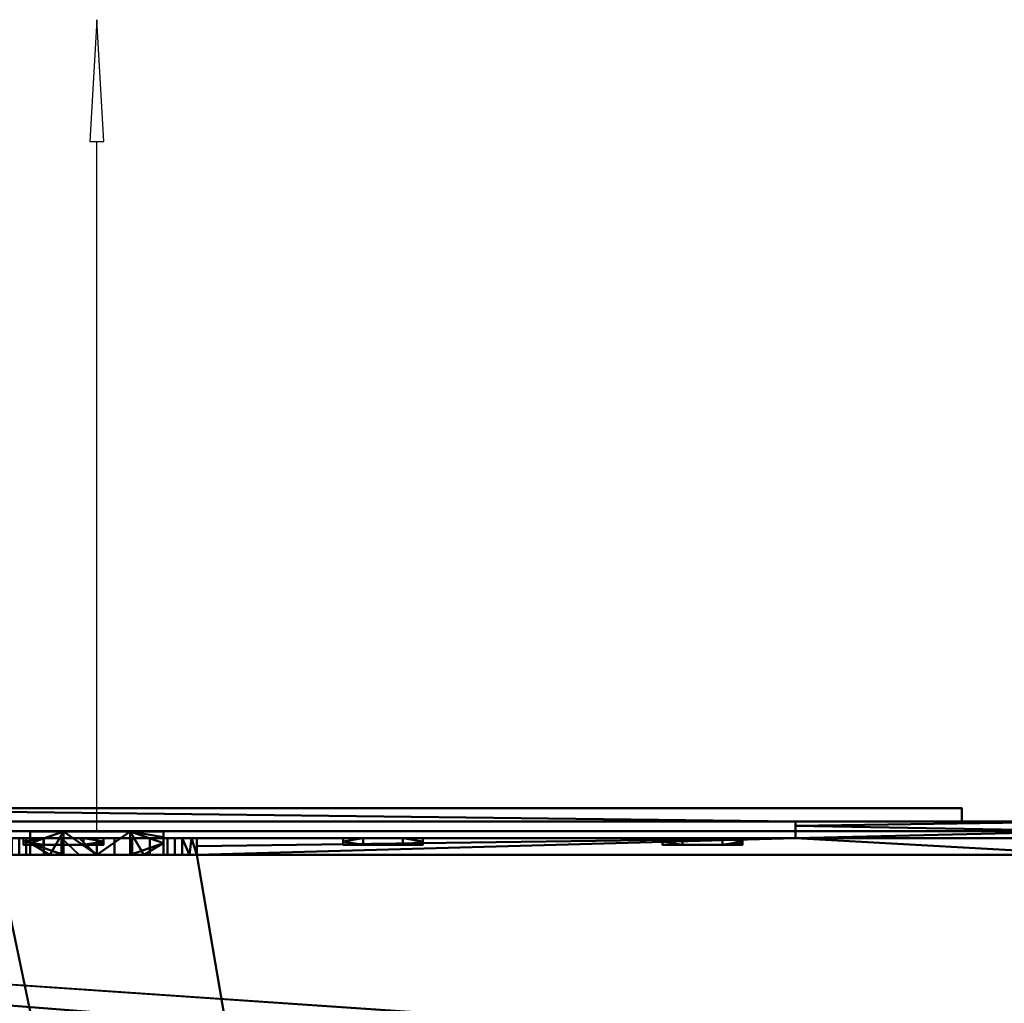
# Model space of a CAD drawing. Units: millimetres. Extents: x -247 to 2150, y -50 to 1047.
# Drawn here: x 308 to 456, y 773 to 920 of the extents above; entities that cross this region are included whole.
import ezdxf

# ---------------------------------------------------------------- set-up
doc = ezdxf.new("R2010")
doc.units = ezdxf.units.MM
doc.layers.add('G-IMPT', color=8, linetype='Continuous', lineweight=30)

# ---------------------------------------------------------------- blocks, each defined once
blk = doc.blocks.new('GMWP 25 HP _Dummy_ 710er ECWP _ohne WRG_ stark vereinfacht_sat-397631-Ansicht 1')
at = {"layer": 'G-IMPT', "lineweight": 40}
mesh = blk.add_polyface(dxfattribs=at)
corners = [(-395, 2150, -1030), (-398.54, 2148.54, -1030), (-400, 2145, -1030), (-400, 2145, 1030), (-398.54, 2148.54, 1030), (-395, 2150, 1030)]
mesh.append_faces([[corners[k] for k in face] for face in [(2, 3, 4, 1)]], dxfattribs={"vtx2": -1})
mesh.append_faces([[corners[k] for k in face] for face in [(4, 5, 0, 1)]], dxfattribs={"vtx3": -1})
mesh = blk.add_polyface(dxfattribs=at)
corners = [(395, 2150, -1030), (390.61, 2150, -1040.61), (380, 2150, -1045), (-380, 2150, -1045), (-390.61, 2150, -1040.61), (-395, 2150, -1030), (-395, 2150, 1030), (-390.61, 2150, 1040.61), (-380, 2150, 1045), (380, 2150, 1045), (390.61, 2150, 1040.61), (395, 2150, 1030), (325, 2150, -681), (318.76, 2150, -617.6), (300.26, 2150, -556.63), (270.23, 2150, -500.44), (229.81, 2150, -451.19), (180.56, 2150, -410.77), (124.37, 2150, -380.74), (63.4, 2150, -362.24), (0, 2150, -356), (-63.4, 2150, -362.24), (-124.37, 2150, -380.74), (-180.56, 2150, -410.77), (-229.81, 2150, -451.19), (-270.23, 2150, -500.44), (-300.26, 2150, -556.63), (-318.76, 2150, -617.6), (-325, 2150, -681), (-318.76, 2150, -744.4), (-300.26, 2150, -805.37), (-270.23, 2150, -861.56), (-229.81, 2150, -910.81), (-180.56, 2150, -951.23), (-124.37, 2150, -981.26), (-63.4, 2150, -999.76), (0, 2150, -1006), (63.4, 2150, -999.76), (124.37, 2150, -981.26), (180.56, 2150, -951.23), (229.81, 2150, -910.81), (270.23, 2150, -861.56), (300.26, 2150, -805.37), (318.76, 2150, -744.4), (325, 2150), (318.76, 2150, 63.4), (300.26, 2150, 124.37), (270.23, 2150, 180.56), (229.81, 2150, 229.81), (180.56, 2150, 270.23), (124.37, 2150, 300.26), (63.4, 2150, 318.76), (0, 2150, 325), (-63.4, 2150, 318.76), (-124.37, 2150, 300.26), (-180.56, 2150, 270.23), (-229.81, 2150, 229.81), (-270.23, 2150, 180.56), (-300.26, 2150, 124.37), (-318.76, 2150, 63.4), (-325, 2150), (-318.76, 2150, -63.4), (-300.26, 2150, -124.37), (-270.23, 2150, -180.56), (-229.81, 2150, -229.81), (-180.56, 2150, -270.23), (-124.37, 2150, -300.26), (-63.4, 2150, -318.76), (0, 2150, -325), (63.4, 2150, -318.76), (124.37, 2150, -300.26), (180.56, 2150, -270.23), (229.81, 2150, -229.81), (270.23, 2150, -180.56), (300.26, 2150, -124.37), (318.76, 2150, -63.4), (325, 2150, 681), (318.76, 2150, 744.4), (300.26, 2150, 805.37), (270.23, 2150, 861.56), (229.81, 2150, 910.81), (180.56, 2150, 951.23), (124.37, 2150, 981.26), (63.4, 2150, 999.76), (0, 2150, 1006), (-63.4, 2150, 999.76), (-124.37, 2150, 981.26), (-180.56, 2150, 951.23), (-229.81, 2150, 910.81), (-270.23, 2150, 861.56), (-300.26, 2150, 805.37), (-318.76, 2150, 744.4), (-325, 2150, 681), (-318.76, 2150, 617.6), (-300.26, 2150, 556.63), (-270.23, 2150, 500.44), (-229.81, 2150, 451.19), (-180.56, 2150, 410.77), (-124.37, 2150, 380.74), (-63.4, 2150, 362.24), (0, 2150, 356), (63.4, 2150, 362.24), (124.37, 2150, 380.74), (180.56, 2150, 410.77), (229.81, 2150, 451.19), (270.23, 2150, 500.44), (300.26, 2150, 556.63), (318.76, 2150, 617.6), (-244.75, 2150, -956), (-250.53, 2150, -938.22), (-265.65, 2150, -927.23), (-284.35, 2150, -927.23), (-299.47, 2150, -938.22), (-305.25, 2150, -956), (-299.47, 2150, -973.78), (-284.35, 2150, -984.77), (-265.65, 2150, -984.77), (-250.53, 2150, -973.78)]
mesh.append_faces([[corners[k] for k in face] for face in [(108, 33, 117), (29, 5, 28), (110, 32, 109), (30, 5, 29), (36, 3, 35), (22, 66, 21), (60, 6, 59), (99, 54, 98), (87, 8, 86), (89, 6, 88), (49, 103, 48), (83, 9, 82), (79, 11, 78), (78, 11, 77)]], dxfattribs={"vtx0": -1, "vtx1": -1})
mesh.append_faces([[corners[k] for k in face] for face in [(3, 116, 34, 35)]], dxfattribs={"vtx0": -1, "vtx1": -1, "vtx3": -1})
mesh.append_faces([[corners[k] for k in face] for face in [(3, 115, 116), (34, 116, 117, 33), (31, 111, 112, 30), (0, 41, 42), (75, 13, 14), (67, 20, 21, 66), (69, 19, 20, 68), (19, 69, 70, 18), (71, 17, 18, 70), (98, 54, 55, 97), (100, 52, 53), (6, 89, 90), (6, 90, 91), (60, 5, 6), (101, 50, 51, 100), (104, 47, 48, 103), (105, 46, 47, 104), (44, 11, 0)]], dxfattribs={"vtx0": -1, "vtx2": -1})
mesh.append_faces([[corners[k] for k in face] for face in [(0, 12, 13, 75), (6, 92, 93, 59), (11, 79, 80, 9)]], dxfattribs={"vtx0": -1, "vtx2": -1, "vtx3": -1})
mesh.append_faces([[corners[k] for k in face] for face in [(10, 11, 9)]], dxfattribs={"vtx1": -1})
mesh.append_faces([[corners[k] for k in face] for face in [(113, 114, 5), (114, 115, 3), (38, 39, 2), (39, 40, 2), (37, 38, 2), (42, 43, 0), (43, 12, 0), (67, 68, 20), (71, 72, 17), (60, 61, 5), (55, 56, 97), (91, 92, 6), (87, 88, 8), (85, 86, 8), (93, 94, 59), (101, 102, 50), (44, 45, 11), (75, 44, 0), (51, 52, 100), (83, 84, 9), (81, 82, 9), (80, 81, 9), (76, 77, 11), (105, 106, 46)]], dxfattribs={"vtx1": -1, "vtx2": -1})
mesh.append_faces([[corners[k] for k in face] for face in [(112, 113, 5, 30), (27, 28, 5, 61), (40, 41, 0, 2), (107, 76, 11, 45)]], dxfattribs={"vtx1": -1, "vtx2": -1, "vtx3": -1})
mesh.append_faces([[corners[k] for k in face] for face in [(108, 109, 32, 33), (110, 111, 31, 32), (62, 63, 25, 26), (23, 24, 64, 65), (65, 66, 22, 23), (63, 64, 24, 25), (26, 27, 61, 62), (2, 3, 36, 37), (15, 16, 73, 74), (16, 17, 72, 73), (14, 15, 74, 75), (58, 59, 94, 95), (96, 97, 56, 57), (53, 54, 99, 100), (57, 58, 95, 96), (84, 85, 8, 9), (49, 50, 102, 103), (45, 46, 106, 107)]], dxfattribs={"vtx1": -1, "vtx3": -1})
mesh.append_faces([[corners[k] for k in face] for face in [(0, 1, 2)]], dxfattribs={"vtx2": -1})
mesh.append_faces([[corners[k] for k in face] for face in [(3, 4, 5, 114), (6, 7, 8, 88)]], dxfattribs={"vtx2": -1, "vtx3": -1})
mesh = blk.add_polyface(dxfattribs=at)
corners = [(-400, 5, -180), (-400, 5, 420), (-400, 0, 420), (-400, 0, 457), (-400, 0, 543), (-400, 0, 580), (-400, 5, 580), (-400, 5, 625), (-400, 175, 625), (-400, 175, 600), (-400, 755, 600), (-400, 755, 1000), (-400, 55, 1000), (-400, 55, 975), (-400, 5, 975), (-400, 5, 1030), (-400, 2145, 1030), (-400, 2145, -1030), (-400, 5, -1030), (-400, 5, -885.5), (-400, 105, -885.5), (-400, 117.64, -881.39), (-400, 125.45, -870.64), (-400, 125.45, -857.36), (-400, 117.64, -846.61), (-400, 105, -842.5), (-400, 5, -842.5), (-400, 5, -580), (-400, 0, -580), (-400, 0, -543), (-400, 0, -457), (-400, 0, -420), (-400, 5, -420), (-400, 5, -260), (-400, 35, -260), (-400, 55, -254.64), (-400, 69.64, -240), (-400, 75, -220), (-400, 69.64, -200), (-400, 55, -185.36), (-400, 35, -180), (-400, 950, -1000), (-400, 2125, -1000), (-400, 2125, 1000), (-400, 950, 1000)]
mesh.append_faces([[corners[k] for k in face] for face in [(27, 25, 26), (6, 4, 5), (9, 6, 7, 8)]], dxfattribs={"vtx0": -1})
mesh.append_faces([[corners[k] for k in face] for face in [(35, 32, 34), (25, 27, 24), (36, 32, 35), (39, 1, 38)]], dxfattribs={"vtx0": -1, "vtx1": -1})
mesh.append_faces([[corners[k] for k in face] for face in [(21, 41, 18, 20), (4, 6, 9, 3)]], dxfattribs={"vtx0": -1, "vtx1": -1, "vtx2": -1})
mesh.append_faces([[corners[k] for k in face] for face in [(27, 32, 36, 24)]], dxfattribs={"vtx0": -1, "vtx1": -1, "vtx2": -1, "vtx3": -1})
mesh.append_faces([[corners[k] for k in face] for face in [(17, 42, 43, 16), (41, 21, 22), (16, 43, 44, 15)]], dxfattribs={"vtx0": -1, "vtx2": -1})
mesh.append_faces([[corners[k] for k in face] for face in [(41, 36, 37, 10), (10, 37, 38, 1)]], dxfattribs={"vtx0": -1, "vtx2": -1, "vtx3": -1})
mesh.append_faces([[corners[k] for k in face] for face in [(0, 1, 40), (14, 15, 12, 13)]], dxfattribs={"vtx1": -1})
mesh.append_faces([[corners[k] for k in face] for face in [(22, 23, 41), (39, 40, 1), (9, 10, 1)]], dxfattribs={"vtx1": -1, "vtx2": -1})
mesh.append_faces([[corners[k] for k in face] for face in [(23, 24, 36, 41), (11, 12, 15, 44)]], dxfattribs={"vtx1": -1, "vtx2": -1, "vtx3": -1})
mesh.append_faces([[corners[k] for k in face] for face in [(41, 42, 17, 18), (44, 41, 10, 11)]], dxfattribs={"vtx1": -1, "vtx3": -1})
mesh.append_faces([[corners[k] for k in face] for face in [(18, 19, 20), (32, 33, 34)]], dxfattribs={"vtx2": -1})
mesh.append_faces([[corners[k] for k in face] for face in [(30, 31, 32, 27), (1, 2, 3, 9)]], dxfattribs={"vtx2": -1, "vtx3": -1})
mesh.append_faces([[corners[k] for k in face] for face in [(27, 28, 29, 30)]], dxfattribs={"vtx3": -1})
mesh = blk.add_polyface(dxfattribs=at)
corners = [(-400, 2125, -1000), (-397.5, 2125, -1000), (-397.5, 2125, 1000), (-400, 2125, 1000)]
mesh.append_faces([[corners[k] for k in face] for face in [(0, 1, 2, 3)]])
mesh = blk.add_polyface(dxfattribs=at)
corners = [(-397.5, 2125, -1000), (-397.5, 950, -1000), (-397.5, 950, 1000), (-397.5, 2125, 1000)]
mesh.append_faces([[corners[k] for k in face] for face in [(0, 1, 2, 3)]])
mesh = blk.add_polyface(dxfattribs=at)
corners = [(-400, 950, 1000), (-397.5, 950, 1000), (-397.5, 950, -1000), (-400, 950, -1000)]
mesh.append_faces([[corners[k] for k in face] for face in [(0, 1, 2, 3)]])
mesh = blk.add_polyface(dxfattribs=at)
corners = [(-402, 175, 600), (-402, 755, 600), (-400, 755, 600), (-400, 175, 600)]
mesh.append_faces([[corners[k] for k in face] for face in [(0, 1, 2, 3)]])
mesh = blk.add_polyface(dxfattribs=at)
corners = [(-400, 755, 600), (-402, 755, 600), (-402, 755, 1000), (-400, 755, 1000)]
mesh.append_faces([[corners[k] for k in face] for face in [(0, 1, 2, 3)]])
mesh = blk.add_polyface(dxfattribs=at)
corners = [(-402, 175, 790), (-402, 55, 790), (-402, 55, 1000), (-402, 755, 1000), (-402, 755, 600), (-402, 175, 600), (-402, 132, 885), (-402, 116.13, 879.84), (-402, 106.32, 866.34), (-402, 106.32, 849.66), (-402, 116.13, 836.16), (-402, 132, 831), (-402, 147.87, 836.16), (-402, 157.68, 849.66), (-402, 157.68, 866.34), (-402, 147.87, 879.84), (-402, 651, 885), (-402, 635.13, 879.84), (-402, 625.32, 866.34), (-402, 625.32, 849.66), (-402, 635.13, 836.16), (-402, 651, 831), (-402, 666.87, 836.16), (-402, 676.68, 849.66), (-402, 676.68, 866.34), (-402, 666.87, 879.84)]
mesh.append_faces([[corners[k] for k in face] for face in [(14, 0, 13), (7, 2, 6), (25, 3, 24)]], dxfattribs={"vtx0": -1, "vtx1": -1})
mesh.append_faces([[corners[k] for k in face] for face in [(1, 10, 11, 0), (0, 11, 12), (1, 9, 10), (0, 12, 13), (4, 21, 22), (2, 7, 8), (18, 14, 15, 17), (3, 16, 17, 2), (3, 25, 16)]], dxfattribs={"vtx0": -1, "vtx2": -1})
mesh.append_faces([[corners[k] for k in face] for face in [(22, 23, 4)]], dxfattribs={"vtx1": -1, "vtx2": -1})
mesh.append_faces([[corners[k] for k in face] for face in [(18, 19, 0, 14), (15, 6, 2, 17)]], dxfattribs={"vtx1": -1, "vtx2": -1, "vtx3": -1})
mesh.append_faces([[corners[k] for k in face] for face in [(20, 21, 4, 5), (5, 0, 19, 20), (3, 4, 23, 24), (8, 9, 1, 2)]], dxfattribs={"vtx1": -1, "vtx3": -1})
mesh = blk.add_polyface(dxfattribs=at)
corners = [(-402, 175, 790), (-402, 175, 600), (-400, 175, 600), (-400, 175, 625), (-397.5, 175, 625), (-397.5, 175, 790)]
mesh.append_faces([[corners[k] for k in face] for face in [(5, 0, 3, 4)]], dxfattribs={"vtx1": -1})
mesh.append_faces([[corners[k] for k in face] for face in [(1, 2, 3, 0)]], dxfattribs={"vtx2": -1})
mesh = blk.add_polyface(dxfattribs=at)
corners = [(-400, 5, 625), (-399.33, 2.5, 625), (-397.5, 0.67, 625), (-397.5, 175, 625), (-400, 175, 625)]
mesh.append_faces([[corners[k] for k in face] for face in [(3, 4, 0)]], dxfattribs={"vtx2": -1})
mesh.append_faces([[corners[k] for k in face] for face in [(0, 1, 2, 3)]], dxfattribs={"vtx3": -1})
mesh = blk.add_polyface(dxfattribs=at)
corners = [(-397.5, 10, 745), (-397.5, 0.67, 745), (-397.5, 0.67, 975), (-397.5, 55, 975), (-397.5, 55, 790), (-397.5, 175, 790), (-397.5, 175, 625), (-397.5, 0.67, 625), (-397.5, 0.67, 715), (-397.5, 10, 715), (-397.5, 20.61, 719.39), (-397.5, 25, 730), (-397.5, 20.61, 740.61), (-397.5, 98, 741), (-397.5, 92.8, 738), (-397.5, 92.8, 732), (-397.5, 98, 729), (-397.5, 103.2, 732), (-397.5, 103.2, 738), (-397.5, 98, 645), (-397.5, 92.8, 642), (-397.5, 92.8, 636), (-397.5, 98, 633), (-397.5, 103.2, 636), (-397.5, 103.2, 642), (-397.5, 146, 693), (-397.5, 140.8, 690), (-397.5, 140.8, 684), (-397.5, 146, 681), (-397.5, 151.2, 684), (-397.5, 151.2, 690), (-397.5, 146, 645), (-397.5, 140.8, 642), (-397.5, 140.8, 636), (-397.5, 146, 633), (-397.5, 151.2, 636), (-397.5, 151.2, 642), (-397.5, 146, 741), (-397.5, 140.8, 738), (-397.5, 140.8, 732), (-397.5, 146, 729), (-397.5, 151.2, 732), (-397.5, 151.2, 738), (-397.5, 98, 693), (-397.5, 92.8, 690), (-397.5, 92.8, 684), (-397.5, 98, 681), (-397.5, 103.2, 684), (-397.5, 103.2, 690)]
mesh.append_faces([[corners[k] for k in face] for face in [(21, 7, 20), (22, 7, 21), (27, 47, 26), (28, 32, 27), (35, 6, 34)]], dxfattribs={"vtx0": -1, "vtx1": -1})
mesh.append_faces([[corners[k] for k in face] for face in [(13, 5, 37)]], dxfattribs={"vtx0": -1, "vtx1": -1, "vtx2": -1})
mesh.append_faces([[corners[k] for k in face] for face in [(17, 39, 48, 43)]], dxfattribs={"vtx0": -1, "vtx1": -1, "vtx3": -1})
mesh.append_faces([[corners[k] for k in face] for face in [(26, 39, 40, 25), (25, 40, 41, 30), (6, 35, 36), (29, 36, 31)]], dxfattribs={"vtx0": -1, "vtx2": -1})
mesh.append_faces([[corners[k] for k in face] for face in [(7, 9, 10, 45), (26, 47, 48, 39), (32, 23, 24, 27)]], dxfattribs={"vtx0": -1, "vtx2": -1, "vtx3": -1})
mesh.append_faces([[corners[k] for k in face] for face in [(3, 4, 2)]], dxfattribs={"vtx1": -1})
mesh.append_faces([[corners[k] for k in face] for face in [(1, 2, 4, 0), (42, 37, 5), (32, 33, 23), (5, 6, 30)]], dxfattribs={"vtx1": -1, "vtx2": -1})
mesh.append_faces([[corners[k] for k in face] for face in [(12, 0, 4, 14), (15, 16, 44, 11), (41, 42, 5, 30), (24, 19, 47, 27), (45, 46, 20, 7), (6, 7, 22, 34), (29, 30, 6, 36)]], dxfattribs={"vtx1": -1, "vtx2": -1, "vtx3": -1})
mesh.append_faces([[corners[k] for k in face] for face in [(14, 15, 11, 12), (10, 11, 44, 45), (13, 14, 4, 5), (18, 13, 37, 38), (17, 18, 38, 39), (16, 17, 43, 44), (19, 20, 46, 47), (22, 23, 33, 34), (28, 29, 31, 32)]], dxfattribs={"vtx1": -1, "vtx3": -1})
mesh.append_faces([[corners[k] for k in face] for face in [(7, 8, 9)]], dxfattribs={"vtx2": -1})
mesh = blk.add_polyface(dxfattribs=at)
corners = [(-397.5, 146, 729), (-397.25, 146, 729), (-397, 146, 729), (-396.75, 146, 729), (-396.5, 146, 729), (-396.5, 151.2, 732), (-396.5, 151.2, 738), (-396.5, 146, 741), (-396.75, 146, 741), (-397, 146, 741), (-397.25, 146, 741), (-397.5, 146, 741), (-397.5, 151.2, 738), (-397.5, 151.2, 732)]
mesh.append_faces([[corners[k] for k in face] for face in [(13, 2, 5), (9, 12, 6)]], dxfattribs={"vtx0": -1, "vtx1": -1, "vtx2": -1})
mesh.append_faces([[corners[k] for k in face] for face in [(13, 5, 6, 12)]], dxfattribs={"vtx0": -1, "vtx2": -1})
mesh.append_faces([[corners[k] for k in face] for face in [(3, 4, 5, 2), (10, 11, 12, 9)]], dxfattribs={"vtx2": -1})
mesh.append_faces([[corners[k] for k in face] for face in [(13, 0, 1, 2), (6, 7, 8, 9)]], dxfattribs={"vtx3": -1})
mesh = blk.add_polyface(dxfattribs=at)
corners = [(-397.5, 146, 633), (-397.25, 146, 633), (-397, 146, 633), (-396.75, 146, 633), (-396.5, 146, 633), (-396.5, 151.2, 636), (-396.5, 151.2, 642), (-396.5, 146, 645), (-396.75, 146, 645), (-397, 146, 645), (-397.25, 146, 645), (-397.5, 146, 645), (-397.5, 151.2, 642), (-397.5, 151.2, 636)]
mesh.append_faces([[corners[k] for k in face] for face in [(13, 2, 5), (9, 12, 6)]], dxfattribs={"vtx0": -1, "vtx1": -1, "vtx2": -1})
mesh.append_faces([[corners[k] for k in face] for face in [(13, 5, 6, 12)]], dxfattribs={"vtx0": -1, "vtx2": -1})
mesh.append_faces([[corners[k] for k in face] for face in [(3, 4, 5, 2), (10, 11, 12, 9)]], dxfattribs={"vtx2": -1})
mesh.append_faces([[corners[k] for k in face] for face in [(13, 0, 1, 2), (6, 7, 8, 9)]], dxfattribs={"vtx3": -1})
mesh = blk.add_polyface(dxfattribs=at)
corners = [(-397.5, 146, 681), (-397.25, 146, 681), (-397, 146, 681), (-396.75, 146, 681), (-396.5, 146, 681), (-396.5, 151.2, 684), (-396.5, 151.2, 690), (-396.5, 146, 693), (-396.75, 146, 693), (-397, 146, 693), (-397.25, 146, 693), (-397.5, 146, 693), (-397.5, 151.2, 690), (-397.5, 151.2, 684)]
mesh.append_faces([[corners[k] for k in face] for face in [(13, 2, 5), (9, 12, 6)]], dxfattribs={"vtx0": -1, "vtx1": -1, "vtx2": -1})
mesh.append_faces([[corners[k] for k in face] for face in [(13, 5, 6, 12)]], dxfattribs={"vtx0": -1, "vtx2": -1})
mesh.append_faces([[corners[k] for k in face] for face in [(3, 4, 5, 2), (10, 11, 12, 9)]], dxfattribs={"vtx2": -1})
mesh.append_faces([[corners[k] for k in face] for face in [(13, 0, 1, 2), (6, 7, 8, 9)]], dxfattribs={"vtx3": -1})
mesh = blk.add_polyface(dxfattribs=at)
corners = [(-396.5, 146, 729), (-396.5, 140.8, 732), (-396.5, 140.8, 738), (-396.5, 146, 741), (-396.5, 151.2, 738), (-396.5, 151.2, 732)]
mesh.append_faces([[corners[k] for k in face] for face in [(0, 3, 4, 5)]], dxfattribs={"vtx0": -1})
mesh.append_faces([[corners[k] for k in face] for face in [(1, 2, 3, 0)]], dxfattribs={"vtx2": -1})
mesh = blk.add_polyface(dxfattribs=at)
corners = [(-396.5, 146, 633), (-396.5, 140.8, 636), (-396.5, 140.8, 642), (-396.5, 146, 645), (-396.5, 151.2, 642), (-396.5, 151.2, 636)]
mesh.append_faces([[corners[k] for k in face] for face in [(0, 3, 4, 5)]], dxfattribs={"vtx0": -1})
mesh.append_faces([[corners[k] for k in face] for face in [(1, 2, 3, 0)]], dxfattribs={"vtx2": -1})
mesh = blk.add_polyface(dxfattribs=at)
corners = [(-396.5, 146, 681), (-396.5, 140.8, 684), (-396.5, 140.8, 690), (-396.5, 146, 693), (-396.5, 151.2, 690), (-396.5, 151.2, 684)]
mesh.append_faces([[corners[k] for k in face] for face in [(0, 3, 4, 5)]], dxfattribs={"vtx0": -1})
mesh.append_faces([[corners[k] for k in face] for face in [(1, 2, 3, 0)]], dxfattribs={"vtx2": -1})
mesh = blk.add_polyface(dxfattribs=at)
corners = [(-396.5, 146, 681), (-396.75, 146, 681), (-397, 146, 681), (-397.25, 146, 681), (-397.5, 146, 681), (-397.5, 140.8, 684), (-397.5, 140.8, 690), (-397.5, 146, 693), (-397.25, 146, 693), (-397, 146, 693), (-396.75, 146, 693), (-396.5, 146, 693), (-396.5, 140.8, 690), (-396.5, 140.8, 684)]
mesh.append_faces([[corners[k] for k in face] for face in [(12, 9, 10, 11)]], dxfattribs={"vtx0": -1})
mesh.append_faces([[corners[k] for k in face] for face in [(12, 6, 9)]], dxfattribs={"vtx0": -1, "vtx1": -1, "vtx2": -1})
mesh.append_faces([[corners[k] for k in face] for face in [(13, 1, 2, 5)]], dxfattribs={"vtx0": -1, "vtx2": -1, "vtx3": -1})
mesh.append_faces([[corners[k] for k in face] for face in [(5, 6, 12, 13)]], dxfattribs={"vtx1": -1, "vtx3": -1})
mesh.append_faces([[corners[k] for k in face] for face in [(3, 4, 5, 2), (13, 0, 1)]], dxfattribs={"vtx2": -1})
mesh.append_faces([[corners[k] for k in face] for face in [(6, 7, 8, 9)]], dxfattribs={"vtx3": -1})
mesh = blk.add_polyface(dxfattribs=at)
corners = [(-396.5, 146, 633), (-396.75, 146, 633), (-397, 146, 633), (-397.25, 146, 633), (-397.5, 146, 633), (-397.5, 140.8, 636), (-397.5, 140.8, 642), (-397.5, 146, 645), (-397.25, 146, 645), (-397, 146, 645), (-396.75, 146, 645), (-396.5, 146, 645), (-396.5, 140.8, 642), (-396.5, 140.8, 636)]
mesh.append_faces([[corners[k] for k in face] for face in [(12, 9, 10, 11)]], dxfattribs={"vtx0": -1})
mesh.append_faces([[corners[k] for k in face] for face in [(12, 6, 9)]], dxfattribs={"vtx0": -1, "vtx1": -1, "vtx2": -1})
mesh.append_faces([[corners[k] for k in face] for face in [(13, 1, 2, 5)]], dxfattribs={"vtx0": -1, "vtx2": -1, "vtx3": -1})
mesh.append_faces([[corners[k] for k in face] for face in [(5, 6, 12, 13)]], dxfattribs={"vtx1": -1, "vtx3": -1})
mesh.append_faces([[corners[k] for k in face] for face in [(3, 4, 5, 2), (13, 0, 1)]], dxfattribs={"vtx2": -1})
mesh.append_faces([[corners[k] for k in face] for face in [(6, 7, 8, 9)]], dxfattribs={"vtx3": -1})
mesh = blk.add_polyface(dxfattribs=at)
corners = [(-396.5, 146, 729), (-396.75, 146, 729), (-397, 146, 729), (-397.25, 146, 729), (-397.5, 146, 729), (-397.5, 140.8, 732), (-397.5, 140.8, 738), (-397.5, 146, 741), (-397.25, 146, 741), (-397, 146, 741), (-396.75, 146, 741), (-396.5, 146, 741), (-396.5, 140.8, 738), (-396.5, 140.8, 732)]
mesh.append_faces([[corners[k] for k in face] for face in [(12, 9, 10, 11)]], dxfattribs={"vtx0": -1})
mesh.append_faces([[corners[k] for k in face] for face in [(12, 6, 9)]], dxfattribs={"vtx0": -1, "vtx1": -1, "vtx2": -1})
mesh.append_faces([[corners[k] for k in face] for face in [(13, 1, 2, 5)]], dxfattribs={"vtx0": -1, "vtx2": -1, "vtx3": -1})
mesh.append_faces([[corners[k] for k in face] for face in [(5, 6, 12, 13)]], dxfattribs={"vtx1": -1, "vtx3": -1})
mesh.append_faces([[corners[k] for k in face] for face in [(3, 4, 5, 2), (13, 0, 1)]], dxfattribs={"vtx2": -1})
mesh.append_faces([[corners[k] for k in face] for face in [(6, 7, 8, 9)]], dxfattribs={"vtx3": -1})
mesh = blk.add_polyface(dxfattribs=at)
corners = [(-397.5, 98, 681), (-397.25, 98, 681), (-397, 98, 681), (-396.75, 98, 681), (-396.5, 98, 681), (-396.5, 103.2, 684), (-396.5, 103.2, 690), (-396.5, 98, 693), (-396.75, 98, 693), (-397, 98, 693), (-397.25, 98, 693), (-397.5, 98, 693), (-397.5, 103.2, 690), (-397.5, 103.2, 684)]
mesh.append_faces([[corners[k] for k in face] for face in [(13, 2, 5), (9, 12, 6)]], dxfattribs={"vtx0": -1, "vtx1": -1, "vtx2": -1})
mesh.append_faces([[corners[k] for k in face] for face in [(13, 5, 6, 12)]], dxfattribs={"vtx0": -1, "vtx2": -1})
mesh.append_faces([[corners[k] for k in face] for face in [(3, 4, 5, 2), (10, 11, 12, 9)]], dxfattribs={"vtx2": -1})
mesh.append_faces([[corners[k] for k in face] for face in [(13, 0, 1, 2), (6, 7, 8, 9)]], dxfattribs={"vtx3": -1})
mesh = blk.add_polyface(dxfattribs=at)
corners = [(-397.5, 98, 633), (-397.25, 98, 633), (-397, 98, 633), (-396.75, 98, 633), (-396.5, 98, 633), (-396.5, 103.2, 636), (-396.5, 103.2, 642), (-396.5, 98, 645), (-396.75, 98, 645), (-397, 98, 645), (-397.25, 98, 645), (-397.5, 98, 645), (-397.5, 103.2, 642), (-397.5, 103.2, 636)]
mesh.append_faces([[corners[k] for k in face] for face in [(13, 2, 5), (9, 12, 6)]], dxfattribs={"vtx0": -1, "vtx1": -1, "vtx2": -1})
mesh.append_faces([[corners[k] for k in face] for face in [(13, 5, 6, 12)]], dxfattribs={"vtx0": -1, "vtx2": -1})
mesh.append_faces([[corners[k] for k in face] for face in [(3, 4, 5, 2), (10, 11, 12, 9)]], dxfattribs={"vtx2": -1})
mesh.append_faces([[corners[k] for k in face] for face in [(13, 0, 1, 2), (6, 7, 8, 9)]], dxfattribs={"vtx3": -1})
mesh = blk.add_polyface(dxfattribs=at)
corners = [(-397.5, 98, 729), (-397.25, 98, 729), (-397, 98, 729), (-396.75, 98, 729), (-396.5, 98, 729), (-396.5, 103.2, 732), (-396.5, 103.2, 738), (-396.5, 98, 741), (-396.75, 98, 741), (-397, 98, 741), (-397.25, 98, 741), (-397.5, 98, 741), (-397.5, 103.2, 738), (-397.5, 103.2, 732)]
mesh.append_faces([[corners[k] for k in face] for face in [(13, 2, 5), (9, 12, 6)]], dxfattribs={"vtx0": -1, "vtx1": -1, "vtx2": -1})
mesh.append_faces([[corners[k] for k in face] for face in [(13, 5, 6, 12)]], dxfattribs={"vtx0": -1, "vtx2": -1})
mesh.append_faces([[corners[k] for k in face] for face in [(3, 4, 5, 2), (10, 11, 12, 9)]], dxfattribs={"vtx2": -1})
mesh.append_faces([[corners[k] for k in face] for face in [(13, 0, 1, 2), (6, 7, 8, 9)]], dxfattribs={"vtx3": -1})
mesh = blk.add_polyface(dxfattribs=at)
corners = [(-396.5, 98, 681), (-396.5, 92.8, 684), (-396.5, 92.8, 690), (-396.5, 98, 693), (-396.5, 103.2, 690), (-396.5, 103.2, 684)]
mesh.append_faces([[corners[k] for k in face] for face in [(0, 3, 4, 5)]], dxfattribs={"vtx0": -1})
mesh.append_faces([[corners[k] for k in face] for face in [(1, 2, 3, 0)]], dxfattribs={"vtx2": -1})
mesh = blk.add_polyface(dxfattribs=at)
corners = [(-396.5, 98, 633), (-396.5, 92.8, 636), (-396.5, 92.8, 642), (-396.5, 98, 645), (-396.5, 103.2, 642), (-396.5, 103.2, 636)]
mesh.append_faces([[corners[k] for k in face] for face in [(0, 3, 4, 5)]], dxfattribs={"vtx0": -1})
mesh.append_faces([[corners[k] for k in face] for face in [(1, 2, 3, 0)]], dxfattribs={"vtx2": -1})
mesh = blk.add_polyface(dxfattribs=at)
corners = [(-396.5, 98, 729), (-396.5, 92.8, 732), (-396.5, 92.8, 738), (-396.5, 98, 741), (-396.5, 103.2, 738), (-396.5, 103.2, 732)]
mesh.append_faces([[corners[k] for k in face] for face in [(0, 3, 4, 5)]], dxfattribs={"vtx0": -1})
mesh.append_faces([[corners[k] for k in face] for face in [(1, 2, 3, 0)]], dxfattribs={"vtx2": -1})
mesh = blk.add_polyface(dxfattribs=at)
corners = [(-396.5, 98, 729), (-396.75, 98, 729), (-397, 98, 729), (-397.25, 98, 729), (-397.5, 98, 729), (-397.5, 92.8, 732), (-397.5, 92.8, 738), (-397.5, 98, 741), (-397.25, 98, 741), (-397, 98, 741), (-396.75, 98, 741), (-396.5, 98, 741), (-396.5, 92.8, 738), (-396.5, 92.8, 732)]
mesh.append_faces([[corners[k] for k in face] for face in [(12, 9, 10, 11)]], dxfattribs={"vtx0": -1})
mesh.append_faces([[corners[k] for k in face] for face in [(12, 6, 9)]], dxfattribs={"vtx0": -1, "vtx1": -1, "vtx2": -1})
mesh.append_faces([[corners[k] for k in face] for face in [(13, 1, 2, 5)]], dxfattribs={"vtx0": -1, "vtx2": -1, "vtx3": -1})
mesh.append_faces([[corners[k] for k in face] for face in [(5, 6, 12, 13)]], dxfattribs={"vtx1": -1, "vtx3": -1})
mesh.append_faces([[corners[k] for k in face] for face in [(3, 4, 5, 2), (13, 0, 1)]], dxfattribs={"vtx2": -1})
mesh.append_faces([[corners[k] for k in face] for face in [(6, 7, 8, 9)]], dxfattribs={"vtx3": -1})
mesh = blk.add_polyface(dxfattribs=at)
corners = [(-396.5, 98, 633), (-396.75, 98, 633), (-397, 98, 633), (-397.25, 98, 633), (-397.5, 98, 633), (-397.5, 92.8, 636), (-397.5, 92.8, 642), (-397.5, 98, 645), (-397.25, 98, 645), (-397, 98, 645), (-396.75, 98, 645), (-396.5, 98, 645), (-396.5, 92.8, 642), (-396.5, 92.8, 636)]
mesh.append_faces([[corners[k] for k in face] for face in [(12, 9, 10, 11)]], dxfattribs={"vtx0": -1})
mesh.append_faces([[corners[k] for k in face] for face in [(12, 6, 9)]], dxfattribs={"vtx0": -1, "vtx1": -1, "vtx2": -1})
mesh.append_faces([[corners[k] for k in face] for face in [(13, 1, 2, 5)]], dxfattribs={"vtx0": -1, "vtx2": -1, "vtx3": -1})
mesh.append_faces([[corners[k] for k in face] for face in [(5, 6, 12, 13)]], dxfattribs={"vtx1": -1, "vtx3": -1})
mesh.append_faces([[corners[k] for k in face] for face in [(3, 4, 5, 2), (13, 0, 1)]], dxfattribs={"vtx2": -1})
mesh.append_faces([[corners[k] for k in face] for face in [(6, 7, 8, 9)]], dxfattribs={"vtx3": -1})
mesh = blk.add_polyface(dxfattribs=at)
corners = [(-396.5, 98, 681), (-396.75, 98, 681), (-397, 98, 681), (-397.25, 98, 681), (-397.5, 98, 681), (-397.5, 92.8, 684), (-397.5, 92.8, 690), (-397.5, 98, 693), (-397.25, 98, 693), (-397, 98, 693), (-396.75, 98, 693), (-396.5, 98, 693), (-396.5, 92.8, 690), (-396.5, 92.8, 684)]
mesh.append_faces([[corners[k] for k in face] for face in [(12, 9, 10, 11)]], dxfattribs={"vtx0": -1})
mesh.append_faces([[corners[k] for k in face] for face in [(12, 6, 9)]], dxfattribs={"vtx0": -1, "vtx1": -1, "vtx2": -1})
mesh.append_faces([[corners[k] for k in face] for face in [(13, 1, 2, 5)]], dxfattribs={"vtx0": -1, "vtx2": -1, "vtx3": -1})
mesh.append_faces([[corners[k] for k in face] for face in [(5, 6, 12, 13)]], dxfattribs={"vtx1": -1, "vtx3": -1})
mesh.append_faces([[corners[k] for k in face] for face in [(3, 4, 5, 2), (13, 0, 1)]], dxfattribs={"vtx2": -1})
mesh.append_faces([[corners[k] for k in face] for face in [(6, 7, 8, 9)]], dxfattribs={"vtx3": -1})
mesh = blk.add_polyface(dxfattribs=at)
corners = [(-397.5, 10, 745), (-397.5, 20.61, 740.61), (-397.5, 25, 730), (-397.5, 20.61, 719.39), (-397.5, 10, 715), (-395, 10, 715), (-395, 20.61, 719.39), (-395, 25, 730), (-395, 20.61, 740.61), (-395, 10, 745), (-397.5, 22.8, 724.7), (-395, 22.8, 724.7), (-395, 21.7, 722.05), (-395, 15.3, 717.2), (-397.5, 15.3, 717.2), (-397.5, 17.95, 718.3), (-397.5, 15.3, 742.8), (-395, 15.3, 742.8), (-395, 17.95, 741.7), (-397.5, 22.8, 735.3), (-395, 22.8, 735.3), (-395, 23.9, 732.65), (-397.5, 23.9, 727.35), (-395, 23.9, 727.35), (-397.5, 21.7, 722.05), (-397.5, 11.9, 715.79), (-395, 12.65, 716.1), (-395, 17.95, 718.3), (-395, 11.9, 744.21), (-397.5, 12.65, 743.9), (-397.5, 17.95, 741.7), (-395, 21.7, 737.95), (-397.5, 21.7, 737.95), (-397.5, 23.9, 732.65)]
mesh.append_faces([[corners[k] for k in face] for face in [(25, 26, 14), (28, 29, 17), (20, 19, 21)]], dxfattribs={"vtx0": -1, "vtx1": -1})
mesh.append_faces([[corners[k] for k in face] for face in [(14, 26, 13), (21, 19, 33, 7), (25, 5, 26), (28, 0, 29)]], dxfattribs={"vtx0": -1, "vtx2": -1})
mesh.append_faces([[corners[k] for k in face] for face in [(29, 16, 17), (33, 2, 7)]], dxfattribs={"vtx1": -1, "vtx2": -1})
mesh.append_faces([[corners[k] for k in face] for face in [(11, 23, 22, 10), (8, 18, 30, 1), (27, 6, 3, 15), (23, 7, 2, 22), (10, 24, 12, 11), (24, 3, 6, 12), (16, 30, 18, 17), (13, 27, 15, 14), (32, 19, 20, 31), (1, 32, 31, 8)]], dxfattribs={"vtx1": -1, "vtx3": -1})
mesh.append_faces([[corners[k] for k in face] for face in [(25, 4, 5), (28, 9, 0)]], dxfattribs={"vtx2": -1})
mesh = blk.add_polyface(dxfattribs=at)
corners = [(-395, 10, 720), (-395.88, 10, 720), (-396.75, 10, 720), (-397.63, 10, 720), (-398.5, 10, 720), (-398.5, 18.66, 725), (-398.5, 18.66, 735), (-398.5, 10, 740), (-397.63, 10, 740), (-396.75, 10, 740), (-395.88, 10, 740), (-395, 10, 740), (-395, 18.66, 735), (-395, 18.66, 725)]
mesh.append_faces([[corners[k] for k in face] for face in [(9, 12, 6)]], dxfattribs={"vtx0": -1, "vtx1": -1, "vtx2": -1})
mesh.append_faces([[corners[k] for k in face] for face in [(6, 12, 13, 5)]], dxfattribs={"vtx0": -1, "vtx2": -1})
mesh.append_faces([[corners[k] for k in face] for face in [(8, 9, 6, 7)]], dxfattribs={"vtx1": -1})
mesh.append_faces([[corners[k] for k in face] for face in [(2, 3, 5, 13)]], dxfattribs={"vtx1": -1, "vtx2": -1, "vtx3": -1})
mesh.append_faces([[corners[k] for k in face] for face in [(10, 11, 12, 9), (3, 4, 5)]], dxfattribs={"vtx2": -1})
mesh.append_faces([[corners[k] for k in face] for face in [(13, 0, 1, 2)]], dxfattribs={"vtx3": -1})
mesh = blk.add_polyface(dxfattribs=at)
corners = [(-398.5, 10, 740), (-398.5, 18.66, 735), (-398.5, 18.66, 725), (-398.5, 10, 720), (-398.5, 1.34, 725), (-398.5, 1.34, 735)]
mesh.append_faces([[corners[k] for k in face] for face in [(5, 0, 1, 4), (2, 3, 4, 1)]], dxfattribs={"vtx2": -1})
mesh = blk.add_polyface(dxfattribs=at)
corners = [(-398.5, 10, 720), (-397.63, 10, 720), (-396.75, 10, 720), (-395.88, 10, 720), (-395, 10, 720), (-395, 2.93, 722.93), (-395, 0, 730), (-395, 2.93, 737.07), (-395, 10, 740), (-395.88, 10, 740), (-396.75, 10, 740), (-397.63, 10, 740), (-398.5, 10, 740), (-398.5, 1.34, 735), (-398.5, 1.34, 725)]
mesh.append_faces([[corners[k] for k in face] for face in [(14, 2, 5), (13, 7, 10)]], dxfattribs={"vtx0": -1, "vtx1": -1, "vtx2": -1})
mesh.append_faces([[corners[k] for k in face] for face in [(13, 6, 7), (6, 13, 14)]], dxfattribs={"vtx0": -1, "vtx2": -1})
mesh.append_faces([[corners[k] for k in face] for face in [(5, 6, 14)]], dxfattribs={"vtx1": -1, "vtx2": -1})
mesh.append_faces([[corners[k] for k in face] for face in [(3, 4, 5, 2), (11, 12, 13, 10)]], dxfattribs={"vtx2": -1})
mesh.append_faces([[corners[k] for k in face] for face in [(14, 0, 1, 2), (7, 8, 9, 10)]], dxfattribs={"vtx3": -1})
mesh = blk.add_polyface(dxfattribs=at)
corners = [(-397.5, 0.67, 715), (-396.29, 0.17, 715), (-395, 0, 715), (-395, 10, 715), (-397.5, 10, 715)]
mesh.append_faces([[corners[k] for k in face] for face in [(3, 4, 0)]], dxfattribs={"vtx2": -1})
mesh.append_faces([[corners[k] for k in face] for face in [(0, 1, 2, 3)]], dxfattribs={"vtx3": -1})
mesh = blk.add_polyface(dxfattribs=at)
corners = [(-395, 0, 715), (-396.29, 0.17, 715), (-397.5, 0.67, 715), (-397.5, 0.67, 625), (-399.33, 2.5, 625), (-400, 5, 625), (-400, 5, 580), (-398.54, 1.46, 580), (-395, 0, 580)]
mesh.append_faces([[corners[k] for k in face] for face in [(8, 3, 7)]], dxfattribs={"vtx0": -1, "vtx1": -1})
mesh.append_faces([[corners[k] for k in face] for face in [(7, 3, 4), (3, 8, 0)]], dxfattribs={"vtx0": -1, "vtx2": -1})
mesh.append_faces([[corners[k] for k in face] for face in [(6, 7, 4), (0, 1, 3)]], dxfattribs={"vtx1": -1, "vtx2": -1})
mesh.append_faces([[corners[k] for k in face] for face in [(4, 5, 6), (1, 2, 3)]], dxfattribs={"vtx2": -1})
mesh = blk.add_polyface(dxfattribs=at)
corners = [(395, 0, 580), (395, 0, 1030), (390.61, 0, 1040.61), (380, 0, 1045), (-380, 0, 1045), (-390.61, 0, 1040.61), (-395, 0, 1030), (-395, 0, 745), (-395, 0, 730), (-395, 0, 715), (-395, 0, 580)]
mesh.append_faces([[corners[k] for k in face] for face in [(0, 7, 8, 9)]], dxfattribs={"vtx0": -1, "vtx3": -1})
mesh.append_faces([[corners[k] for k in face] for face in [(3, 4, 7, 0)]], dxfattribs={"vtx1": -1, "vtx2": -1, "vtx3": -1})
mesh.append_faces([[corners[k] for k in face] for face in [(1, 2, 3, 0), (9, 10, 0)]], dxfattribs={"vtx2": -1})
mesh.append_faces([[corners[k] for k in face] for face in [(4, 5, 6, 7)]], dxfattribs={"vtx3": -1})

msp = doc.modelspace()

# ---------------------------------------------------------------- linework, layer by layer
at = {"color": 5, "lineweight": 30}
msp.add_line((320, 798.5, 10), (320, 902.13, 10), dxfattribs=at)
at = {"color": 94, "lineweight": 30}
for p, q in [((972.6, 797.5, 146), (-246.6, 797.5, 146)), ((363, 797.5, -463.6), (363, 797.5, 755.6))]:
    msp.add_line(p, q, dxfattribs=at)
at = {"color": 5, "lineweight": 30}
msp.add_polyline3d([(320, 920.42, 10), (318.94, 902.13, 13.35), (321.06, 902.13, 6.65), (320, 920.42, 10)], dxfattribs=at)
at = {"color": 94, "lineweight": 30, "extrusion": (-6.33971e-15, 1, -7.06136e-15)}
for centre, radius in [((-363, 146, 797.5), 609.6), ((-320, 10, 798.5), 7.5)]:
    msp.add_circle(centre, radius, dxfattribs=at)

# ---------------------------------------------------------------- block references
at = {"layer": 'G-IMPT', "lineweight": 40, "extrusion": (-1, 0, 0)}
msp.add_blockref('GMWP 25 HP _Dummy_ 710er ECWP _ohne WRG_ stark vereinfacht_sat-397631-Ansicht 1', (-400, 0, -1050), dxfattribs=at)

doc.saveas('drawing.dxf')
